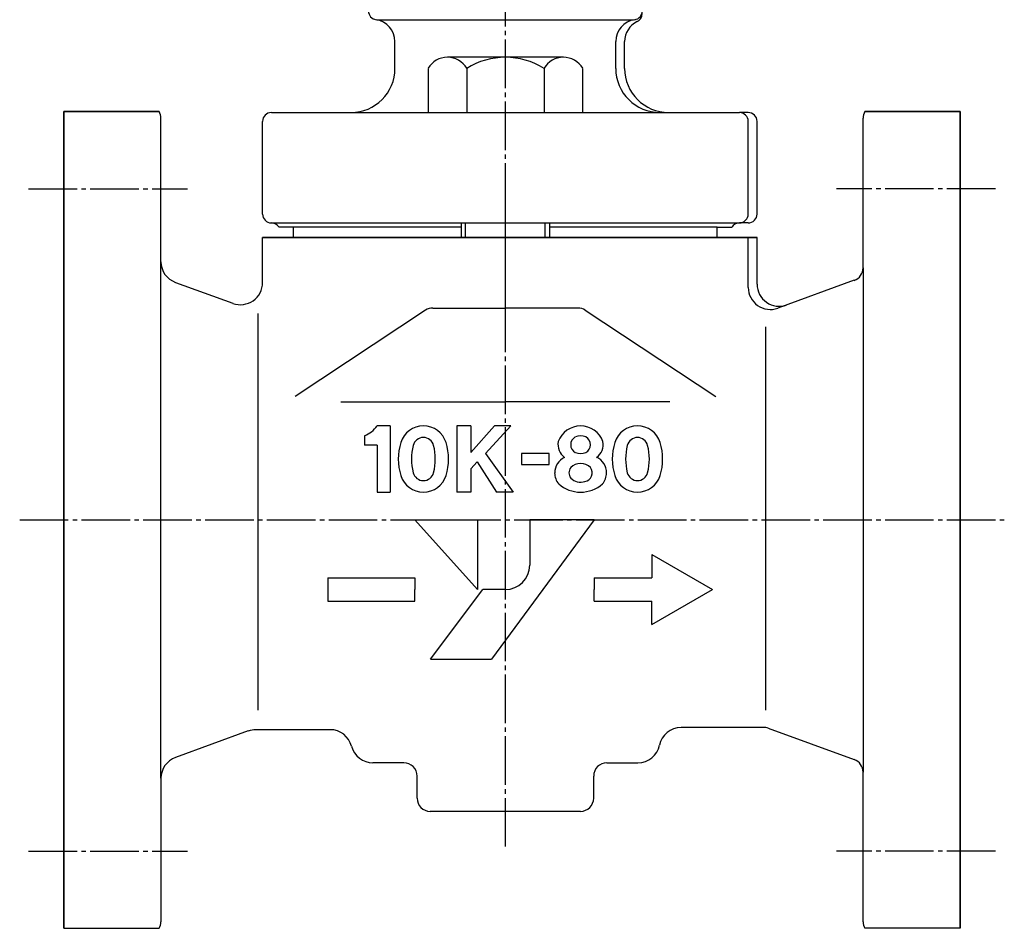
# Model space of a CAD drawing. Units: inches. Extents: x -179582 to -178625, y -757136 to -756482.
# Drawn here: x -179335 to -179112, y -757117 to -756911 of the extents above; entities that cross this region are included whole.
import ezdxf

# ---------------------------------------------------------------- set-up
doc = ezdxf.new("R2010")
doc.units = ezdxf.units.IN
doc.linetypes.add('DASH_CENTER', pattern=[14, 11, -1, 1, -1])
doc.linetypes.add('PHANTOM', pattern=[13, 10, -1, 0, -1, 0, -1])
doc.layers.add('1', color=7, linetype='Continuous')
doc.layers.add('FORMAT', color=7, linetype='Continuous')

# ---------------------------------------------------------------- blocks, each defined once
blk = doc.blocks.new('_6', base_point=(-179581.57, -757135.64))
at = {"color": 3, "linetype": 'Continuous'}
for p, q in [((-179324.59, -756932.14), (-179302.99, -756932.14)), ((-179324.59, -757117.14), (-179324.59, -756932.14)), ((-179121.59, -756932.14), (-179143.19, -756932.14)), ((-179121.59, -757117.14), (-179121.59, -756932.14)), ((-179302.59, -756966.13), (-179302.59, -756933.64)), ((-179143.59, -756967.54), (-179143.59, -756933.64)), ((-179167.59, -756960.64), (-179279.59, -756960.64)), ((-179279.59, -756970.87), (-179279.59, -756960.64)), ((-179169.59, -756971.96), (-179169.59, -756960.64)), ((-179299.3, -756970.83), (-179286.3, -756975.56)), ((-179250.72, -757003.34), (-179253.59, -757003.34)), ((-179250.72, -757003.34), (-179250.72, -757018.34)), ((-179232.45, -757003.34), (-179235.58, -757003.34)), ((-179235.58, -757003.34), (-179235.58, -757018.34)), ((-179232.45, -757003.34), (-179232.45, -757009.34)), ((-179232.45, -757009.34), (-179227.08, -757003.34)), ((-179223.33, -757003.34), (-179229.08, -757009.59)), ((-179223.33, -757003.34), (-179227.08, -757003.34)), ((-179256.47, -757005.59), (-179256.47, -757007.71)), ((-179253.6, -757007.71), (-179256.47, -757007.71)), ((-179253.6, -757007.71), (-179253.6, -757018.34)), ((-179232.45, -757013.09), (-179230.95, -757011.46)), ((-179230.95, -757011.46), (-179226.58, -757018.34)), ((-179230.95, -757011.46), (-179226.58, -757018.34)), ((-179229.08, -757009.59), (-179222.83, -757018.34)), ((-179220.95, -757009.59), (-179220.95, -757012.09)), ((-179214.7, -757009.59), (-179220.95, -757009.59)), ((-179214.7, -757012.09), (-179214.7, -757009.59)), ((-179232.45, -757013.09), (-179232.45, -757018.34)), ((-179220.95, -757012.09), (-179214.7, -757012.09)), ((-179253.6, -757018.34), (-179250.72, -757018.34)), ((-179232.45, -757018.34), (-179235.58, -757018.34)), ((-179222.83, -757018.34), (-179226.58, -757018.34)), ((-179245.07, -757024.64), (-179230.89, -757040.39)), ((-179245.07, -757024.64), (-179230.89, -757024.64)), ((-179230.89, -757024.64), (-179230.89, -757040.39)), ((-179204.5, -757024.64), (-179227.74, -757056.15)), ((-179204.5, -757024.64), (-179219.07, -757024.64)), ((-179219.07, -757024.64), (-179219.07, -757034.88)), ((-179191.39, -757032.49), (-179177.71, -757040.39)), ((-179191.39, -757032.49), (-179191.39, -757037.74)), ((-179264.79, -757037.74), (-179245.09, -757037.74)), ((-179245.09, -757037.74), (-179245.09, -757040.39)), ((-179204.49, -757037.74), (-179191.39, -757037.74)), ((-179204.49, -757037.74), (-179204.49, -757040.39)), ((-179245.09, -757043.04), (-179245.09, -757040.39)), ((-179241.53, -757056.15), (-179229.71, -757040.39)), ((-179224.59, -757040.39), (-179229.71, -757040.39)), ((-179204.49, -757043.04), (-179204.49, -757040.39)), ((-179191.39, -757048.29), (-179177.71, -757040.39)), ((-179264.79, -757043.04), (-179245.09, -757043.04)), ((-179204.49, -757043.04), (-179191.39, -757043.04)), ((-179191.39, -757048.29), (-179191.39, -757043.04)), ((-179241.53, -757056.15), (-179227.74, -757056.15)), ((-179282.81, -757072.44), (-179299.3, -757078.44)), ((-179244.59, -757087.64), (-179244.59, -757082.64)), ((-179204.59, -757087.64), (-179204.59, -757082.64)), ((-179143.59, -757115.64), (-179143.59, -757081.74)), ((-179207.59, -757090.64), (-179241.59, -757090.64)), ((-179324.59, -757117.14), (-179302.99, -757117.14)), ((-179121.59, -757117.14), (-179143.19, -757117.14))]:
    blk.add_line(p, q, dxfattribs=at)
at = {"color": 1, "linetype": 'DASH_CENTER'}
for p, q in [((-179332.59, -756949.64), (-179296.59, -756949.64)), ((-179224.59, -757098.64), (-179224.59, -756949.64)), ((-179113.59, -756949.64), (-179149.59, -756949.64)), ((-179334.59, -757024.64), (-179111.59, -757024.64)), ((-179332.59, -757099.64), (-179296.59, -757099.64)), ((-179113.59, -757099.64), (-179149.59, -757099.64))]:
    blk.add_line(p, q, dxfattribs=at)
at = {"color": 3, "linetype": 'Continuous'}
for centre, radius, start, end in [((-179305.59, -756933.64), 3, 0, 29.9997), ((-179140.59, -756933.64), 3, 150.0003, 180), ((-179297.59, -756966.13), 5, 180, -109.9999), ((-179259.52, -756998.73), 7.5, -66.0437, -37.8672), ((-179243.15, -757008.71), 5.38, 17.3523, 162.6477), ((-179207.55, -757008.71), 5.38, 19.9503, 160.0498), ((-179194.67, -757008.71), 5.38, 17.3523, 162.6477), ((-179243.15, -757008.34), 2.38, 14.2949, 165.7051), ((-179209.18, -757007.59), 3.5, 168.3131, -125.109), ((-179207.8, -757007.59), 2, 118.2421, -118.2421), ((-179207.55, -757008.71), 3.12, 67.4899, 112.5101), ((-179207.3, -757007.59), 2, -61.7579, 61.7579), ((-179205.93, -757007.59), 3.5, -54.891, 11.6869), ((-179194.67, -757008.34), 2.38, 14.2949, 165.7051), ((-179236.35, -757010.84), 12.5, 162.6477, -162.6478), ((-179233.34, -757010.84), 12.5, 165.7051, -165.7051), ((-179252.96, -757010.84), 12.5, -14.2949, 14.2949), ((-179249.95, -757010.84), 12.5, -17.3523, 17.3523), ((-179187.87, -757010.84), 12.5, 162.6477, -162.6478), ((-179184.86, -757010.84), 12.5, 165.7051, -165.7051), ((-179204.48, -757010.84), 12.5, -14.2949, 14.2949), ((-179201.47, -757010.84), 12.5, -17.3523, 17.3523), ((-179209.55, -757013.96), 3.87, 115.0053, 180), ((-179207.55, -757006.46), 3.12, -112.5101, -67.4899), ((-179205.55, -757013.96), 3.88, 0, 64.9947), ((-179208.18, -757013.96), 2, 143.9573, -143.9573), ((-179207.55, -757014.96), 3.13, 44.1523, 135.8477), ((-179206.93, -757013.96), 2, -79.9465, 36.0427), ((-179243.15, -757012.96), 5.38, -162.6478, -17.3523), ((-179243.15, -757013.34), 2.38, -165.7051, -14.2949), ((-179209.55, -757013.96), 3.88, 180, -139.8152), ((-179207.55, -757012.96), 3.12, -135.8477, -71.8369), ((-179205.55, -757013.96), 3.88, -40.1847, 0), ((-179194.67, -757012.96), 5.38, -162.6478, -17.3523), ((-179194.67, -757013.34), 2.38, -165.7051, -14.2949), ((-179207.55, -757010.84), 7.5, -131.4055, -90), ((-179207.55, -757010.84), 7.5, -90, -48.5945), ((-179224.59, -757034.88), 5.51, -90, 0), ((-179297.59, -757083.14), 5, 109.9999, 180), ((-179247.59, -757082.64), 3, 0, 90), ((-179201.59, -757082.64), 3, 90, 180), ((-179241.59, -757087.64), 3, 180, -90), ((-179207.59, -757087.64), 3, -90, 0), ((-179305.59, -757115.64), 3, -29.9981, 0), ((-179140.59, -757115.64), 3, 180, -150.0019)]:
    blk.add_arc(centre, radius, start, end, dxfattribs=at)
at = {"layer": '1', "color": 3, "linetype": 'Continuous'}
for p, q in [((-179324.59, -756932.14), (-179324.59, -757117.14)), ((-179302.99, -756932.14), (-179324.59, -756932.14)), ((-179143.19, -756932.14), (-179121.59, -756932.14)), ((-179121.59, -756932.14), (-179121.59, -757117.14)), ((-179279.59, -756960.64), (-179167.59, -756960.64)), ((-179302.59, -757083.14), (-179302.59, -756966.13)), ((-179143.59, -756967.54), (-179143.59, -757081.74)), ((-179145.56, -756970.35), (-179162.88, -756976.66)), ((-179264.79, -757037.74), (-179264.79, -757043.04)), ((-179179.82, -757071.64), (-179184.79, -757071.64)), ((-179166.1, -757071.64), (-179180.58, -757071.64)), ((-179264.27, -757072.14), (-179281.1, -757072.14)), ((-179165.07, -757071.82), (-179145.56, -757078.92)), ((-179247.59, -757079.64), (-179254.59, -757079.64)), ((-179201.59, -757079.64), (-179194.59, -757079.64)), ((-179302.59, -757083.14), (-179302.59, -757115.64)), ((-179324.59, -757117.14), (-179302.99, -757117.14)), ((-179121.59, -757117.14), (-179143.19, -757117.14))]:
    blk.add_line(p, q, dxfattribs=at)
for centre, radius, start, end in [((-179146.59, -756967.54), 3, -70, 0), ((-179284.59, -756970.87), 5, -110.0006, 0), ((-179162.59, -756971.23), 5, 180, -70), ((-179164.59, -756971.96), 5, 180, -70), ((-179184.79, -757076.64), 5, 90, 168.463), ((-179166.1, -757074.64), 3, 70, 90), ((-179281.1, -757077.14), 5, 90, 110.0006), ((-179264.27, -757077.14), 5, 14.4775, 90), ((-179254.59, -757074.64), 5, -165.5225, -90), ((-179194.59, -757074.64), 5, -90, -11.537), ((-179146.59, -757081.74), 3, 0, 70)]:
    blk.add_arc(centre, radius, start, end, dxfattribs=at)
at = {"layer": 'FORMAT', "color": 3, "linetype": 'PHANTOM'}
blk.add_line((-179167.59, -756960.64), (-179167.59, -756960.64), dxfattribs=at)
at = {"layer": 'FORMAT', "color": 3, "linetype": 'Continuous'}
for p, q in [((-179167.59, -756971.23), (-179167.59, -756960.64)), ((-179280.58, -757067.7), (-179280.58, -756977.86)), ((-179242.66, -756977.13), (-179272.22, -756996.65)), ((-179241.01, -756976.64), (-179224.59, -756976.64)), ((-179208.17, -756976.64), (-179224.59, -756976.64)), ((-179206.52, -756977.13), (-179176.96, -756996.65)), ((-179165.6, -757067.7), (-179165.6, -756980.86)), ((-179261.84, -756997.87), (-179224.59, -756997.87)), ((-179187.34, -756997.87), (-179224.59, -756997.87))]:
    blk.add_line(p, q, dxfattribs=at)
for centre, start, end in [((-179241.01, -756979.64), 90, 123.4427), ((-179208.17, -756979.64), 56.5573, 90)]:
    blk.add_arc(centre, 3, start, end, dxfattribs=at)
blk = doc.blocks.new('_7', base_point=(-179553.57, -756982.84))
at = {"color": 1, "linetype": 'DASH_CENTER'}
blk.add_line((-179224.59, -756982.84), (-179224.59, -756893.64), dxfattribs=at)
at = {"color": 3, "linetype": 'Continuous'}
for p, q in [((-179249.59, -756922.34), (-179249.59, -756916.26)), ((-179199.59, -756917.08), (-179199.59, -756916.26)), ((-179199.59, -756922.34), (-179199.59, -756917.08)), ((-179197.59, -756922.34), (-179197.59, -756916.26)), ((-179279.59, -756955.34), (-179279.59, -756934.34)), ((-179169.59, -756955.34), (-179169.59, -756934.34)), ((-179167.59, -756955.34), (-179167.59, -756934.34)), ((-179167.59, -756955.34), (-179167.59, -756934.34)), ((-179272.59, -756958.34), (-179275.86, -756958.34)), ((-179272.59, -756960.64), (-179272.59, -756958.34)), ((-179176.59, -756958.34), (-179173.32, -756958.34)), ((-179176.59, -756960.64), (-179176.59, -756958.34))]:
    blk.add_line(p, q, dxfattribs=at)
for centre, radius, start, end in [((-179253.59, -756909.34), 2, 180, -98.2132), ((-179195.59, -756909.34), 2, -81.7868, 0), ((-179259.59, -756922.34), 10, -90, 0), ((-179277.59, -756934.34), 2, 90, 180), ((-179171.59, -756934.34), 2, 0, 90), ((-179169.59, -756934.34), 2, 0, 90), ((-179277.59, -756955.34), 2, 180, -90), ((-179171.59, -756955.34), 2, -90, 0), ((-179169.59, -756955.34), 2, -90, 0), ((-179277.59, -756959.34), 2, 30, 90), ((-179171.59, -756959.34), 2, 90, 150)]:
    blk.add_arc(centre, radius, start, end, dxfattribs=at)
at = {"layer": '1', "color": 3, "linetype": 'Continuous'}
for p, q in [((-179253.59, -756911.34), (-179195.59, -756911.34)), ((-179253.59, -756911.34), (-179253.59, -756911.34)), ((-179277.59, -756932.34), (-179189.59, -756932.34)), ((-179277.59, -756932.34), (-179259.59, -756932.34)), ((-179189.59, -756932.34), (-179171.59, -756932.34)), ((-179169.59, -756932.34), (-179171.59, -756932.34)), ((-179277.59, -756957.34), (-179171.59, -756957.34)), ((-179169.59, -756957.34), (-179171.59, -756957.34)), ((-179234.59, -756958.34), (-179272.59, -756958.34)), ((-179176.59, -756958.34), (-179214.59, -756958.34))]:
    blk.add_line(p, q, dxfattribs=at)
for centre, radius, start, end in [((-179195.59, -756909.94), 2, -64.6231, 0), ((-179254.59, -756916.26), 5, 0, 81.7868), ((-179194.59, -756916.26), 5, 98.2132, 180), ((-179192.59, -756916.26), 5, 115.3769, 180), ((-179189.59, -756922.34), 10, 180, -90), ((-179187.59, -756922.34), 10, 180, -90)]:
    blk.add_arc(centre, radius, start, end, dxfattribs=at)
blk = doc.blocks.new('_8', base_point=(-179548.57, -756967.34))
at = {"layer": '1', "color": 3, "linetype": 'Continuous'}
for p, q in [((-179211.46, -756919.84), (-179237.71, -756919.84)), ((-179242.09, -756922.34), (-179242.09, -756932.34)), ((-179233.34, -756922.34), (-179233.34, -756932.34)), ((-179215.84, -756922.34), (-179215.84, -756932.34)), ((-179207.09, -756922.34), (-179207.09, -756932.34)), ((-179242.09, -756932.34), (-179233.34, -756932.34)), ((-179233.34, -756932.34), (-179215.84, -756932.34)), ((-179215.84, -756932.34), (-179207.09, -756932.34))]:
    blk.add_line(p, q, dxfattribs=at)
at = {"layer": '1', "color": 2, "linetype": 'Continuous'}
for p, q in [((-179234.59, -756957.34), (-179234.59, -756960.64)), ((-179233.59, -756960.64), (-179233.59, -756957.34)), ((-179215.59, -756960.64), (-179215.59, -756957.34)), ((-179214.59, -756957.34), (-179214.59, -756960.64))]:
    blk.add_line(p, q, dxfattribs=at)
at = {"layer": '1', "color": 3, "linetype": 'Continuous'}
for centre, radius, start, end in [((-179237.71, -756924.91), 5.08, 90, 149.4898), ((-179237.71, -756924.91), 5.08, 30.5102, 90), ((-179224.59, -756936.4), 16.56, 58.1092, 121.8908), ((-179211.46, -756924.91), 5.08, 90, 149.4898), ((-179211.46, -756924.91), 5.08, 30.5102, 90)]:
    blk.add_arc(centre, radius, start, end, dxfattribs=at)

msp = doc.modelspace()

# ---------------------------------------------------------------- block references
at = {"layer": '1'}
for name, p in [('_6', (-179581.57, -757135.64)), ('_7', (-179553.57, -756982.84)), ('_8', (-179548.57, -756967.34))]:
    msp.add_blockref(name, p, dxfattribs=at)

doc.saveas('drawing.dxf')
